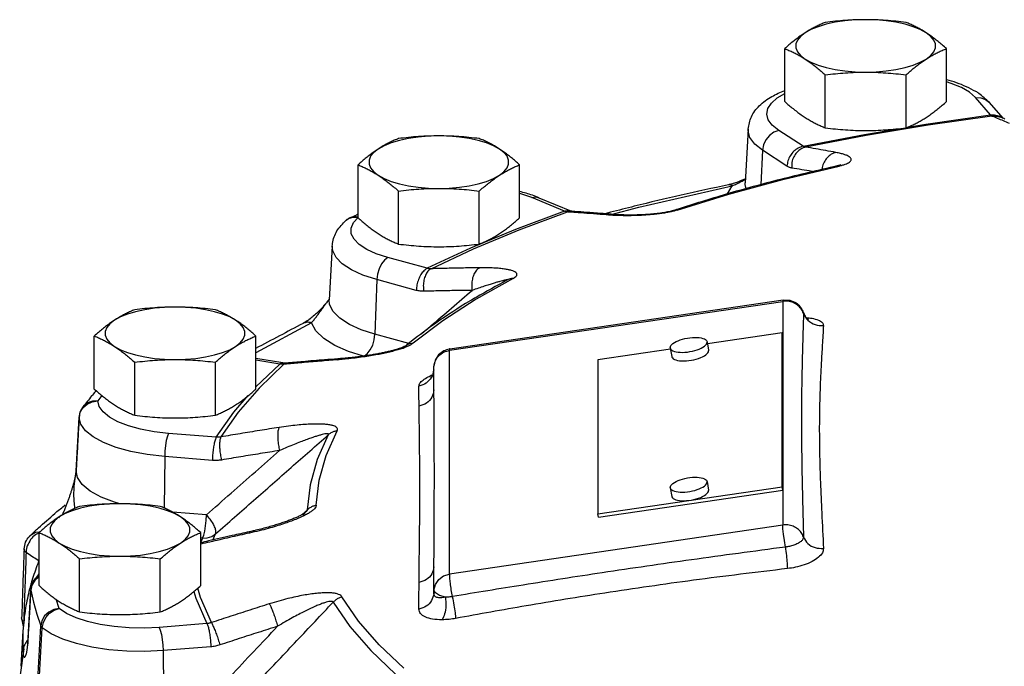
# Model space of a CAD drawing. Units: inches. Extents: x -26 to 83, y -21 to 61.
# Drawn here: x 33 to 39, y 25 to 30 of the extents above; entities that cross this region are included whole.
import ezdxf

# ---------------------------------------------------------------- set-up
doc = ezdxf.new("R2010")
doc.units = ezdxf.units.IN
doc.header["$MEASUREMENT"] = 0

msp = doc.modelspace()

# ---------------------------------------------------------------- linework, layer by layer
at = {"color": 7, "linetype": 'Continuous'}
for p, q in [((38.0104, 28.9586), (38.0104, 29.3137)), ((39.093, 28.9586), (39.093, 29.3137)), ((38.2811, 28.783), (38.2811, 29.1381)), ((38.8223, 28.783), (38.8223, 29.1381)), ((37.96, 28.984), (38.0104, 29.0132)), ((39.3884, 28.8695), (39.2874, 28.986)), ((39.473, 28.8468), (39.3818, 28.952)), ((39.3971, 28.8619), (38.9708, 28.8015)), ((39.4538, 28.8547), (39.4539, 28.8546)), ((37.7645, 28.7742), (37.7442, 28.4145)), ((38.1329, 28.6601), (37.9694, 28.7661)), ((38.5437, 28.7394), (38.7698, 28.7771)), ((38.1329, 28.6601), (38.5437, 28.7394)), ((37.8613, 28.6329), (37.8501, 28.4016)), ((38.0247, 28.5269), (37.8613, 28.6329)), ((35.151, 28.1803), (35.151, 28.5354)), ((36.2335, 28.1803), (36.2335, 28.5354)), ((37.9962, 28.4377), (38.3735, 28.5274)), ((38.3607, 28.5275), (38.3606, 28.5275)), ((37.0316, 28.2522), (37.6581, 28.395)), ((37.6266, 28.3413), (37.6581, 28.395)), ((37.6327, 28.4015), (37.6327, 28.4015)), ((37.7442, 28.4141), (37.7442, 28.4145)), ((35.4216, 28.0047), (35.4216, 28.3598)), ((35.9629, 28.0047), (35.9629, 28.3598)), ((36.5338, 28.2249), (36.315, 28.3159)), ((36.363, 28.3154), (36.5818, 28.2244)), ((36.8474, 28.2021), (37.0316, 28.2522)), ((35.1184, 28.1855), (35.1527, 28.1852)), ((35.1203, 28.1493), (35.151, 28.1833)), ((36.5338, 28.2249), (36.2054, 28.103)), ((36.5539, 28.2196), (36.5834, 28.2235)), ((36.5834, 28.2235), (36.5834, 28.2235)), ((36.8161, 28.2), (36.8469, 28.2039)), ((36.8469, 28.2039), (36.8469, 28.2039)), ((37.2693, 28.2305), (37.2693, 28.2304)), ((34.9782, 27.9916), (34.9579, 27.6319)), ((35.64, 27.8393), (35.9251, 27.9725)), ((35.6141, 27.8422), (35.3497, 27.9142)), ((35.2763, 27.7666), (35.2643, 27.4006)), ((35.5408, 27.6946), (35.2763, 27.7666)), ((36.1537, 27.7661), (36.1536, 27.7661)), ((34.9608, 27.6009), (34.9579, 27.632)), ((35.7647, 27.2932), (37.9969, 27.621)), ((35.7661, 27.3024), (37.9982, 27.6302)), ((37.9982, 27.6302), (37.9969, 27.621)), ((37.9969, 27.621), (37.9969, 26.1226)), ((38.135, 27.5461), (38.1356, 27.5416)), ((38.135, 27.5461), (38.135, 27.5461)), ((34.839, 27.4777), (34.4663, 27.2759)), ((34.7834, 27.4737), (34.7834, 27.4737)), ((33.3837, 27.0337), (33.3837, 27.3888)), ((34.4663, 27.0337), (34.4663, 27.3888)), ((35.4914, 27.3388), (35.2643, 27.4006)), ((37.9929, 27.4098), (37.4915, 27.3362)), ((37.9929, 26.3796), (37.9929, 27.4098)), ((37.9969, 27.3869), (37.9929, 27.4098)), ((35.4659, 27.3196), (35.4659, 27.3196)), ((37.2424, 27.3114), (37.2426, 27.3085)), ((37.4891, 27.3506), (37.4893, 27.3477)), ((37.4891, 27.3506), (37.4989, 27.2934)), ((35.1872, 27.2541), (35.0877, 27.2859)), ((35.7661, 27.3024), (35.7647, 27.2932)), ((35.7647, 25.7948), (35.7647, 27.2932)), ((37.2441, 27.2998), (36.7583, 27.2285)), ((37.2426, 27.3085), (37.2524, 27.2513)), ((37.4989, 27.2934), (37.4991, 27.2905)), ((33.6544, 26.8581), (33.6544, 27.2132)), ((34.1956, 26.8581), (34.1956, 27.2132)), ((34.6464, 27.2084), (34.4663, 27.2385)), ((34.6259, 27.201), (34.4663, 27.2276)), ((34.4663, 27.0474), (34.6259, 27.201)), ((34.654, 27.1996), (34.4886, 27.0405)), ((34.654, 27.1996), (34.6715, 27.2073)), ((35.0151, 27.2296), (35.0329, 27.2374)), ((35.6582, 27.1633), (35.6595, 27.1858)), ((35.6582, 27.1625), (35.6595, 27.1848)), ((35.6595, 27.1848), (35.6595, 27.1858)), ((35.6595, 27.028), (35.6595, 27.1848)), ((36.7583, 27.2285), (36.7583, 26.1983)), ((35.6582, 27.1632), (35.6582, 27.1632)), ((35.6582, 27.1625), (35.6582, 27.1632)), ((33.4353, 26.9895), (33.4072, 26.9543)), ((34.3187, 26.8788), (34.4146, 26.9894)), ((33.3698, 26.9489), (33.4072, 26.9543)), ((33.2824, 26.8441), (33.2901, 26.8785)), ((34.2011, 26.7114), (34.3187, 26.8788)), ((33.262, 26.4856), (33.2824, 26.8441)), ((33.2824, 26.8441), (33.2824, 26.8455)), ((33.2824, 26.8455), (33.2824, 26.8455)), ((34.2011, 26.7114), (33.8814, 26.7368)), ((33.8554, 26.5812), (33.8515, 26.237)), ((34.1752, 26.5558), (33.8554, 26.5812)), ((33.262, 26.4856), (33.2621, 26.4867)), ((37.4891, 26.4141), (37.4893, 26.4112)), ((37.4891, 26.4141), (37.4989, 26.3569)), ((36.7583, 26.1983), (37.9929, 26.3796)), ((36.7622, 26.1754), (37.9969, 26.3567)), ((37.2424, 26.3749), (37.2426, 26.372)), ((37.2426, 26.372), (37.2524, 26.3148)), ((37.4989, 26.3569), (37.4991, 26.3539)), ((37.9969, 26.3567), (37.9929, 26.3796)), ((34.1353, 26.1913), (33.9081, 26.2094)), ((34.7972, 26.2057), (34.7972, 26.2057)), ((34.7972, 26.2057), (34.7972, 26.2057)), ((36.7622, 26.1754), (36.7583, 26.1983)), ((33.1515, 26.1755), (33.1452, 26.1702)), ((33.014, 26.0745), (32.9909, 26.0723)), ((33.0143, 25.7169), (33.0143, 26.072)), ((34.0968, 25.7169), (34.0968, 26.072)), ((34.1779, 26.0225), (34.1961, 26.0633)), ((37.9969, 26.1226), (35.7647, 25.7948)), ((32.9518, 26.0498), (32.9518, 26.0497)), ((34.1093, 26.0358), (34.094, 26.037)), ((34.1093, 26.0358), (34.0968, 26.0075)), ((33.2849, 25.5413), (33.2849, 25.8964)), ((33.8262, 25.5413), (33.8262, 25.8964)), ((35.6595, 25.6864), (35.6595, 25.8433)), ((32.9846, 25.7517), (32.9662, 25.7206)), ((32.9754, 25.7467), (32.9755, 25.7468)), ((33.0119, 25.7766), (32.9846, 25.7517)), ((32.9381, 25.3268), (32.9586, 25.6861)), ((32.9583, 25.6904), (32.9583, 25.6903)), ((32.9583, 25.6903), (32.9586, 25.6861)), ((32.9662, 25.7206), (32.9586, 25.6861)), ((35.6595, 25.6864), (35.6582, 25.664)), ((33.1491, 25.564), (33.1278, 25.6258)), ((32.906, 25.4146), (32.8926, 25.1768)), ((32.9059, 25.4132), (32.9054, 25.2816)), ((33.0058, 25.0856), (33.0255, 25.4476)), ((33.0155, 25.073), (33.0355, 25.4348)), ((34.1382, 25.4629), (33.8184, 25.4375)), ((32.911, 25.2935), (32.884, 25.1043)), ((32.9378, 25.3311), (32.9378, 25.331)), ((32.9378, 25.331), (32.9381, 25.3268)), ((34.1642, 25.3074), (33.8444, 25.2819)), ((33.8444, 25.2819), (33.8486, 24.9146))]:
    msp.add_line(p, q, dxfattribs=at)
for points in [[(38.5517, 29.5073), (38.4818, 29.5053), (38.4135, 29.4995), (38.3483, 29.4899), (38.2876, 29.4768), (38.2329, 29.4604), (38.1852, 29.4412), (38.1458, 29.4195)], [(38.9577, 29.4195), (38.9182, 29.4412), (38.8705, 29.4604), (38.8158, 29.4768), (38.7551, 29.4899), (38.6899, 29.4995), (38.6216, 29.5053), (38.5517, 29.5073)], [(38.1458, 29.4195), (38.1154, 29.3959), (38.0947, 29.3708), (38.0843, 29.3448), (38.0843, 29.3186), (38.0947, 29.2926), (38.1154, 29.2676), (38.1458, 29.2439)], [(38.9577, 29.2439), (38.9881, 29.2676), (39.0087, 29.2926), (39.0191, 29.3186), (39.0191, 29.3448), (39.0087, 29.3708), (38.9881, 29.3959), (38.9577, 29.4195)], [(38.1458, 29.2439), (38.1852, 29.2222), (38.2329, 29.203), (38.2876, 29.1866), (38.3483, 29.1735), (38.4135, 29.1639), (38.4818, 29.1581), (38.5517, 29.1561)], [(38.5517, 29.1561), (38.6216, 29.1581), (38.6899, 29.1639), (38.7551, 29.1735), (38.8158, 29.1866), (38.8705, 29.203), (38.9182, 29.2222), (38.9577, 29.2439)], [(39.2874, 28.986), (39.2481, 29.0209), (39.1937, 29.0528), (39.1257, 29.0809), (39.093, 29.0905)], [(37.9694, 28.7661), (37.9264, 28.8004), (37.8994, 28.837), (37.8893, 28.8747), (37.8962, 28.9124), (37.92, 28.9493), (37.96, 28.984)], [(39.2874, 28.986), (39.3229, 28.985), (39.3552, 28.9735), (39.3818, 28.952)], [(38.8337, 28.7878), (38.9561, 28.8082), (39.3884, 28.8695)], [(37.8613, 28.6329), (37.8093, 28.6744), (37.7767, 28.7185), (37.7645, 28.764), (37.7645, 28.7741)], [(37.9694, 28.7661), (37.937, 28.7538), (37.9076, 28.732), (37.8839, 28.7028), (37.8679, 28.6687), (37.8613, 28.6329)], [(38.9708, 28.8015), (38.5544, 28.732), (38.1493, 28.6538)], [(35.6922, 28.7291), (35.6224, 28.7271), (35.5541, 28.7212), (35.4888, 28.7117), (35.4282, 28.6985), (35.3734, 28.6822), (35.3258, 28.6629), (35.2863, 28.6413)], [(36.0982, 28.6413), (36.0587, 28.6629), (36.0111, 28.6822), (35.9563, 28.6985), (35.8956, 28.7117), (35.8304, 28.7212), (35.7621, 28.7271), (35.6922, 28.7291)], [(35.2863, 28.6413), (35.2559, 28.6176), (35.2352, 28.5925), (35.2248, 28.5666), (35.2248, 28.5403), (35.2352, 28.5144), (35.2559, 28.4893), (35.2863, 28.4657)], [(36.0982, 28.4657), (36.1286, 28.4893), (36.1492, 28.5144), (36.1597, 28.5403), (36.1597, 28.5666), (36.1492, 28.5925), (36.1286, 28.6176), (36.0982, 28.6413)], [(35.2863, 28.4657), (35.3258, 28.444), (35.3734, 28.4247), (35.4282, 28.4084), (35.4888, 28.3953), (35.5541, 28.3857), (35.6224, 28.3798), (35.6922, 28.3779)], [(35.6922, 28.3779), (35.7621, 28.3798), (35.8304, 28.3857), (35.8956, 28.3953), (35.9563, 28.4084), (36.0111, 28.4247), (36.0587, 28.444), (36.0982, 28.4657)], [(37.2901, 28.2326), (37.6345, 28.3393), (37.9962, 28.4377)], [(37.7522, 28.3749), (37.7442, 28.4028), (37.7442, 28.4141)], [(36.315, 28.3159), (36.2412, 28.3418), (36.2335, 28.3437)], [(36.315, 28.3159), (36.3428, 28.3199), (36.363, 28.3154)], [(35.0712, 28.1641), (35.0873, 28.1751), (35.1184, 28.1855)], [(35.1527, 28.1852), (35.124, 28.1889), (35.1017, 28.1834)], [(35.9251, 27.9725), (36.2301, 28.0994), (36.5539, 28.2196)], [(35.3497, 27.9142), (35.2731, 27.939), (35.2088, 27.9683), (35.1586, 28.0012), (35.1239, 28.0367), (35.1057, 28.074), (35.1045, 28.1119), (35.1203, 28.1493)], [(36.2054, 28.103), (35.9034, 27.9773), (35.6141, 27.8422)], [(35.2763, 27.7666), (35.1838, 27.7965), (35.1061, 27.8319), (35.0454, 27.8716), (35.0035, 27.9146), (34.9814, 27.9596), (34.9782, 27.9913)], [(35.3497, 27.9142), (35.3277, 27.8976), (35.3077, 27.8719), (35.2916, 27.8394), (35.2808, 27.8032), (35.2763, 27.7666)], [(36.1892, 27.7746), (35.942, 27.6351), (35.7185, 27.4901), (35.5196, 27.3401)], [(33.925, 27.5824), (33.8551, 27.5804), (33.7868, 27.5746), (33.7216, 27.565), (33.6609, 27.5519), (33.6062, 27.5355), (33.5585, 27.5163), (33.519, 27.4946)], [(34.3309, 27.4946), (34.2915, 27.5163), (34.2438, 27.5355), (34.1891, 27.5519), (34.1284, 27.565), (34.0632, 27.5746), (33.9949, 27.5804), (33.925, 27.5824)], [(35.2643, 27.4006), (35.173, 27.4299), (35.0929, 27.4658), (35.0285, 27.5074), (34.9837, 27.553), (34.9608, 27.6009)], [(33.519, 27.4946), (33.4886, 27.471), (33.468, 27.4459), (33.4576, 27.4199), (33.4576, 27.3937), (33.468, 27.3677), (33.4886, 27.3426), (33.519, 27.319)], [(34.3309, 27.319), (34.3613, 27.3426), (34.382, 27.3677), (34.3924, 27.3937), (34.3924, 27.4199), (34.382, 27.4459), (34.3613, 27.471), (34.3309, 27.4946)], [(35.0877, 27.2859), (34.9964, 27.3262), (34.922, 27.3726), (34.8686, 27.4238), (34.839, 27.4777)], [(35.1937, 27.255), (35.2129, 27.2695), (35.2329, 27.2953), (35.249, 27.3277), (35.2598, 27.3639), (35.2643, 27.4006)], [(37.2424, 27.3114), (37.2435, 27.318), (37.247, 27.3247), (37.2526, 27.3316), (37.2604, 27.3384), (37.2701, 27.345), (37.2816, 27.3514), (37.2947, 27.3574), (37.3091, 27.3628), (37.3245, 27.3676), (37.3407, 27.3717), (37.3574, 27.375), (37.3743, 27.3775), (37.391, 27.3791), (37.4072, 27.3798), (37.4227, 27.3795), (37.4371, 27.3783), (37.4501, 27.3762), (37.4616, 27.3732), (37.4713, 27.3694), (37.4791, 27.3648), (37.4847, 27.3596), (37.4882, 27.3539), (37.4891, 27.3506)], [(33.519, 27.319), (33.5585, 27.2973), (33.6062, 27.2781), (33.6609, 27.2617), (33.7216, 27.2486), (33.7868, 27.239), (33.8551, 27.2332), (33.925, 27.2312)], [(33.925, 27.2312), (33.9949, 27.2332), (34.0632, 27.239), (34.1284, 27.2486), (34.1891, 27.2617), (34.2438, 27.2781), (34.2915, 27.2973), (34.3309, 27.319)], [(37.2426, 27.3085), (37.2435, 27.3052), (37.247, 27.2995), (37.2526, 27.2943), (37.2604, 27.2897), (37.2701, 27.2859), (37.2816, 27.283), (37.2947, 27.2808), (37.3091, 27.2796), (37.3245, 27.2794), (37.3407, 27.28), (37.3574, 27.2816), (37.3743, 27.2841), (37.391, 27.2874), (37.4072, 27.2915), (37.4227, 27.2963), (37.4371, 27.3018), (37.4501, 27.3077), (37.4616, 27.3141), (37.4713, 27.3207), (37.4791, 27.3275), (37.4847, 27.3344), (37.4882, 27.3411), (37.4893, 27.3477)], [(37.2524, 27.2513), (37.2533, 27.248), (37.2568, 27.2422), (37.2624, 27.237), (37.2702, 27.2325), (37.2799, 27.2287), (37.2914, 27.2257), (37.3044, 27.2236), (37.3188, 27.2224), (37.3343, 27.2221), (37.3505, 27.2228), (37.3672, 27.2244), (37.3841, 27.2268), (37.4008, 27.2302), (37.417, 27.2343), (37.4324, 27.2391), (37.4468, 27.2445), (37.4599, 27.2505), (37.4714, 27.2568), (37.4811, 27.2635), (37.4889, 27.2703), (37.4945, 27.2771), (37.4979, 27.2839), (37.4991, 27.2905)], [(34.4886, 27.0405), (34.3478, 26.8781), (34.2319, 26.713)], [(33.2901, 26.8785), (33.3085, 26.9092), (33.3359, 26.9334), (33.3698, 26.9489)], [(33.4072, 26.9543), (33.3713, 26.9529), (33.3386, 26.941), (33.3123, 26.9197), (33.3079, 26.9144)], [(33.8814, 26.7368), (33.7845, 26.7478), (33.694, 26.7647), (33.6125, 26.7871), (33.5421, 26.8143), (33.485, 26.8456), (33.4428, 26.88), (33.4166, 26.9166), (33.4072, 26.9543)], [(33.8554, 26.5812), (33.7385, 26.5945), (33.6291, 26.615), (33.5305, 26.642), (33.4455, 26.6749), (33.3764, 26.7127), (33.3254, 26.7543), (33.2937, 26.7985), (33.2824, 26.8441)], [(33.8814, 26.7368), (33.8736, 26.7178), (33.8665, 26.6899), (33.8608, 26.6558), (33.857, 26.6184), (33.8554, 26.5812)], [(34.9519, 26.7274), (34.8769, 26.5609), (34.8297, 26.393), (34.8108, 26.2243)], [(34.8713, 26.2551), (34.8901, 26.4224), (34.9368, 26.5889), (35.0112, 26.754)], [(33.5556, 26.2659), (33.5198, 26.2756), (33.4294, 26.3104), (33.3564, 26.3507), (33.3036, 26.3946), (33.2723, 26.4403), (33.262, 26.4856)], [(37.2424, 26.3749), (37.2435, 26.3815), (37.247, 26.3882), (37.2526, 26.3951), (37.2604, 26.4019), (37.2701, 26.4085), (37.2816, 26.4149), (37.2947, 26.4208), (37.3091, 26.4263), (37.3245, 26.4311), (37.3407, 26.4352), (37.3574, 26.4385), (37.3743, 26.441), (37.391, 26.4426), (37.4072, 26.4432), (37.4227, 26.443), (37.4371, 26.4418), (37.4501, 26.4396), (37.4616, 26.4367), (37.4713, 26.4329), (37.4791, 26.4283), (37.4847, 26.4231), (37.4882, 26.4174), (37.4891, 26.4141)], [(37.2426, 26.372), (37.2435, 26.3687), (37.247, 26.3629), (37.2526, 26.3578), (37.2604, 26.3532), (37.2701, 26.3494), (37.2816, 26.3464), (37.2947, 26.3443), (37.3091, 26.3431), (37.3245, 26.3428), (37.3407, 26.3435), (37.3574, 26.3451), (37.3743, 26.3476), (37.391, 26.3509), (37.4072, 26.355), (37.4227, 26.3598), (37.4371, 26.3652), (37.4501, 26.3712), (37.4616, 26.3776), (37.4713, 26.3842), (37.4791, 26.391), (37.4847, 26.3979), (37.4882, 26.4046), (37.4893, 26.4112)], [(37.2524, 26.3148), (37.2533, 26.3115), (37.2568, 26.3057), (37.2624, 26.3005), (37.2702, 26.296), (37.2799, 26.2922), (37.2914, 26.2892), (37.3044, 26.2871), (37.3188, 26.2859), (37.3343, 26.2856), (37.3505, 26.2863), (37.3672, 26.2879), (37.3841, 26.2903), (37.4008, 26.2936), (37.417, 26.2978), (37.4324, 26.3026), (37.4468, 26.308), (37.4599, 26.314), (37.4714, 26.3203), (37.4811, 26.327), (37.4889, 26.3338), (37.4945, 26.3406), (37.4979, 26.3474), (37.4991, 26.3539)], [(33.5555, 26.2656), (33.4857, 26.2636), (33.4174, 26.2578), (33.3521, 26.2482), (33.2915, 26.2351), (33.2367, 26.2187), (33.189, 26.1995), (33.1496, 26.1778)], [(33.9615, 26.1778), (33.922, 26.1995), (33.8744, 26.2187), (33.8196, 26.2351), (33.7589, 26.2482), (33.6937, 26.2578), (33.6254, 26.2636), (33.5555, 26.2656)], [(34.1093, 26.0358), (34.1171, 26.0548), (34.1242, 26.0826), (34.1299, 26.1168), (34.1337, 26.1542), (34.1353, 26.1913)], [(33.1496, 26.1778), (33.1192, 26.1542), (33.0985, 26.1291), (33.0881, 26.1031), (33.0881, 26.0769), (33.0985, 26.0509), (33.1192, 26.0259), (33.1496, 26.0022)], [(33.9615, 26.0022), (33.9919, 26.0259), (34.0125, 26.0509), (34.023, 26.0769), (34.023, 26.1031), (34.0125, 26.1291), (33.9919, 26.1542), (33.9615, 26.1778)], [(32.9909, 26.0723), (32.9559, 26.0535), (32.9518, 26.0498)], [(34.1093, 26.0358), (34.1409, 26.0374), (34.1706, 26.0467), (34.1961, 26.0633)], [(38.0141, 25.9753), (38.0073, 26.0198), (38.0018, 26.0627), (37.9981, 26.0985), (37.9969, 26.1226)], [(33.1496, 26.0022), (33.189, 25.9805), (33.2367, 25.9613), (33.2915, 25.9449), (33.3521, 25.9318), (33.4174, 25.9222), (33.4857, 25.9164), (33.5555, 25.9144)], [(33.5555, 25.9144), (33.6254, 25.9164), (33.6937, 25.9222), (33.7589, 25.9318), (33.8196, 25.9449), (33.8744, 25.9613), (33.922, 25.9805), (33.9615, 26.0022)], [(35.6595, 25.6864), (35.6688, 25.7247), (35.6914, 25.7579), (35.7246, 25.7822), (35.7647, 25.7948)], [(32.9755, 25.7468), (32.9867, 25.7623), (33.0135, 25.7842), (33.0143, 25.7845)], [(32.9586, 25.6861), (32.9759, 25.6064), (32.9982, 25.5269), (33.0255, 25.4476)], [(34.0514, 25.6778), (34.0638, 25.6338), (34.1382, 25.4629)], [(34.1685, 25.4694), (34.0951, 25.6379), (34.0777, 25.7001)], [(35.7364, 25.6394), (35.696, 25.6515), (35.6689, 25.668), (35.6595, 25.6864)], [(34.9842, 25.6062), (35.0964, 25.4426), (35.2357, 25.282), (35.4015, 25.125)], [(35.4571, 25.165), (35.2926, 25.3207), (35.1545, 25.48), (35.0432, 25.6421)], [(33.1491, 25.564), (33.1121, 25.5567), (33.0785, 25.5395), (33.0513, 25.5139), (33.0331, 25.4823), (33.0255, 25.4476)], [(33.0355, 25.4348), (33.0425, 25.4703), (33.0592, 25.5038), (33.0842, 25.5322), (33.1151, 25.5529), (33.1491, 25.564)], [(33.8184, 25.4375), (33.718, 25.4328), (33.617, 25.4344), (33.5181, 25.4425), (33.4243, 25.4566), (33.3382, 25.4765), (33.2623, 25.5015), (33.1986, 25.5309), (33.1491, 25.564)], [(33.8444, 25.2819), (33.7231, 25.2762), (33.601, 25.2782), (33.4815, 25.2879), (33.3682, 25.305), (33.2641, 25.329), (33.1722, 25.3593), (33.0953, 25.3948), (33.0355, 25.4348)], [(33.8184, 25.4375), (33.8262, 25.4185), (33.8333, 25.3906), (33.839, 25.3564), (33.8428, 25.3191), (33.8444, 25.2819)]]:
    msp.add_lwpolyline(points, dxfattribs=at)
for points in [[(38.2811, 29.4893), (38.2533, 29.4776), (38.2263, 29.4651), (38.1995, 29.4514), (38.1727, 29.4362), (38.1458, 29.4195)], [(38.5517, 29.5073), (38.4838, 29.5061), (38.4164, 29.5026), (38.3494, 29.4969), (38.2811, 29.4893)], [(38.8223, 29.4893), (38.7538, 29.4969), (38.6866, 29.5026), (38.6194, 29.5061), (38.5517, 29.5073)], [(38.9577, 29.4195), (38.9307, 29.4362), (38.9039, 29.4514), (38.8771, 29.4651), (38.8501, 29.4776), (38.8223, 29.4893)], [(38.1458, 29.4195), (38.1188, 29.4013), (38.092, 29.3816), (38.0652, 29.3605), (38.0382, 29.338), (38.0104, 29.3137)], [(39.093, 29.3137), (39.0652, 29.338), (39.0382, 29.3605), (39.0114, 29.3816), (38.9846, 29.4013), (38.9577, 29.4195)], [(38.0104, 29.3137), (38.0382, 29.302), (38.0652, 29.2895), (38.092, 29.2758), (38.1188, 29.2606), (38.1458, 29.2439)], [(38.9577, 29.2439), (38.9846, 29.2606), (39.0114, 29.2758), (39.0382, 29.2895), (39.0652, 29.302), (39.093, 29.3137)], [(38.1458, 29.2439), (38.1727, 29.2257), (38.1995, 29.206), (38.2263, 29.1849), (38.2533, 29.1624), (38.2811, 29.1381)], [(38.8223, 29.1381), (38.8501, 29.1624), (38.8771, 29.185), (38.9039, 29.206), (38.9307, 29.2257), (38.9577, 29.2439)], [(38.2811, 29.1381), (38.3497, 29.1458), (38.4168, 29.1514), (38.484, 29.1549), (38.5517, 29.1561)], [(38.5517, 29.1561), (38.6196, 29.1549), (38.687, 29.1514), (38.7541, 29.1457), (38.8223, 29.1381)], [(39.2912, 29.0261), (39.1609, 29.085), (39.0937, 29.1052)], [(37.7645, 28.7741), (37.7866, 28.8575), (37.8393, 28.9299), (37.9232, 28.9927), (38.0096, 29.0337)], [(39.3101, 29.0141), (39.2912, 29.0261)], [(39.3818, 28.952), (39.3101, 29.0141)], [(38.0104, 28.9586), (38.0382, 28.9342), (38.0652, 28.9117), (38.092, 28.8907), (38.1188, 28.871), (38.1458, 28.8528)], [(38.9577, 28.8528), (38.9846, 28.871), (39.0114, 28.8907), (39.0382, 28.9117), (39.0652, 28.9342), (39.093, 28.9586)], [(38.1458, 28.8528), (38.1727, 28.8361), (38.1995, 28.8209), (38.2263, 28.8072), (38.2533, 28.7946), (38.2811, 28.783)], [(38.8223, 28.783), (38.8501, 28.7946), (38.8771, 28.8072), (38.9039, 28.8209), (38.9307, 28.8361), (38.9577, 28.8528)], [(39.3884, 28.8695), (39.424, 28.8685), (39.4563, 28.857)], [(39.3971, 28.8619), (39.395, 28.8631), (39.3929, 28.8647), (39.3907, 28.8669), (39.3884, 28.8695)], [(39.3971, 28.8619), (39.4334, 28.8607), (39.4538, 28.8547)], [(39.4363, 28.8459), (39.3971, 28.8619)], [(39.515, 28.8121), (39.4756, 28.8292), (39.4363, 28.8459)], [(39.4854, 28.8418), (39.4539, 28.8546)], [(39.4563, 28.857), (39.4653, 28.8513)], [(38.2811, 28.783), (38.3497, 28.7753), (38.4168, 28.7697), (38.484, 28.7662), (38.5517, 28.765)], [(38.5517, 28.765), (38.6196, 28.7662), (38.687, 28.7697), (38.7541, 28.7753), (38.8223, 28.783)], [(35.4216, 28.711), (35.3939, 28.6994), (35.3669, 28.6868), (35.3401, 28.6731), (35.3132, 28.658), (35.2863, 28.6413)], [(35.6922, 28.7291), (35.6243, 28.7278), (35.557, 28.7243), (35.4899, 28.7187), (35.4216, 28.711)], [(35.9629, 28.711), (35.8943, 28.7187), (35.8272, 28.7243), (35.7599, 28.7278), (35.6922, 28.7291)], [(36.0982, 28.6413), (36.0713, 28.658), (36.0444, 28.6731), (36.0176, 28.6868), (35.9906, 28.6994), (35.9629, 28.711)], [(35.2863, 28.6413), (35.2594, 28.623), (35.2325, 28.6033), (35.2057, 28.5823), (35.1787, 28.5598), (35.151, 28.5354)], [(36.2335, 28.5354), (36.2058, 28.5598), (36.1788, 28.5823), (36.152, 28.6033), (36.1251, 28.623), (36.0982, 28.6413)], [(38.1329, 28.6601), (38.1005, 28.6478), (38.0711, 28.626), (38.0473, 28.5967), (38.0314, 28.5626), (38.0247, 28.5269)], [(38.1493, 28.6538), (38.1177, 28.6413), (38.0905, 28.6186), (38.07, 28.5878), (38.0583, 28.5519), (38.0563, 28.514)], [(38.1493, 28.6538), (38.1452, 28.6546), (38.1411, 28.656), (38.137, 28.6578), (38.1329, 28.6601)], [(38.3527, 28.6182), (38.2849, 28.6306), (38.2171, 28.6425), (38.1493, 28.6538)], [(38.3527, 28.6182), (38.3211, 28.6057), (38.2937, 28.583), (38.273, 28.5523), (38.2611, 28.5164), (38.2592, 28.5038)], [(38.4147, 28.539), (38.4308, 28.5458), (38.4428, 28.5528), (38.4507, 28.56), (38.4545, 28.5674), (38.4541, 28.5749), (38.4496, 28.5823), (38.4408, 28.5896), (38.4273, 28.597), (38.4086, 28.6043), (38.3841, 28.6114), (38.3527, 28.6182)], [(35.151, 28.5354), (35.1787, 28.5238), (35.2057, 28.5112), (35.2325, 28.4975), (35.2594, 28.4824), (35.2863, 28.4657)], [(36.0982, 28.4657), (36.1251, 28.4824), (36.152, 28.4975), (36.1788, 28.5113), (36.2058, 28.5238), (36.2335, 28.5354)], [(38.3606, 28.5275), (37.9813, 28.4373), (37.6171, 28.3382), (37.2888, 28.2368)], [(38.0563, 28.514), (38.0484, 28.5158), (38.0406, 28.5185), (38.0327, 28.5222), (38.0247, 28.5269)], [(38.2002, 28.4894), (38.1913, 28.491), (38.1238, 28.5028), (38.0563, 28.514)], [(38.368, 28.5292), (38.3607, 28.5276)], [(38.3735, 28.5274), (38.3622, 28.5278), (38.3607, 28.5275)], [(38.3724, 28.5303), (38.368, 28.5292)], [(38.3857, 28.5344), (38.3724, 28.5303)], [(38.3735, 28.5274), (38.3951, 28.5328)], [(38.3951, 28.5328), (38.4147, 28.539)], [(35.2863, 28.4657), (35.3132, 28.4474), (35.3401, 28.4277), (35.3669, 28.4067), (35.3939, 28.3842), (35.4216, 28.3598)], [(35.9629, 28.3598), (35.9906, 28.3842), (36.0176, 28.4067), (36.0444, 28.4277), (36.0713, 28.4474), (36.0982, 28.4657)], [(37.6866, 28.4076), (37.7173, 28.4229), (37.7456, 28.4383)], [(37.7464, 28.4416), (37.6895, 28.4177)], [(35.4216, 28.3598), (35.4902, 28.3675), (35.5573, 28.3731), (35.6246, 28.3767), (35.6922, 28.3779)], [(35.6922, 28.3779), (35.7602, 28.3766), (35.8275, 28.3731), (35.8946, 28.3675), (35.9629, 28.3598)], [(37.6327, 28.4015), (37.0019, 28.2577), (36.8433, 28.2173)], [(37.6547, 28.4068), (37.6327, 28.4015)], [(37.6581, 28.395), (37.64, 28.402), (37.6327, 28.4014)], [(37.6895, 28.4177), (37.6547, 28.4068)], [(37.6581, 28.395), (37.6866, 28.4076)], [(36.3201, 28.3318), (36.2338, 28.3575)], [(36.363, 28.3154), (36.3201, 28.3318)], [(37.2888, 28.2368), (37.2693, 28.2305)], [(35.1017, 28.1834), (35.0818, 28.1722), (35.0712, 28.164)], [(35.1017, 28.1834), (35.1418, 28.2012)], [(35.1418, 28.2012), (35.1451, 28.2026)], [(35.1451, 28.2026), (35.1509, 28.2052)], [(35.151, 28.1803), (35.1787, 28.156), (35.2057, 28.1335), (35.2325, 28.1124), (35.2594, 28.0927), (35.2863, 28.0745)], [(36.0982, 28.0745), (36.1251, 28.0927), (36.152, 28.1124), (36.1788, 28.1335), (36.2058, 28.156), (36.2335, 28.1803)], [(36.5338, 28.2249), (36.5616, 28.2289), (36.5818, 28.2244)], [(36.5539, 28.2196), (36.549, 28.2202), (36.544, 28.2213), (36.5389, 28.2228), (36.5338, 28.2249)], [(36.5829, 28.2177), (36.5539, 28.2196)], [(36.5841, 28.2233), (36.5841, 28.2235), (36.5831, 28.2239), (36.5818, 28.2243)], [(36.6412, 28.2136), (36.5829, 28.2177)], [(36.7689, 28.2102), (36.6634, 28.2181), (36.5834, 28.2235)], [(36.8161, 28.2), (36.7286, 28.2071), (36.6412, 28.2136)], [(36.8167, 28.2064), (36.7689, 28.2102)], [(36.8433, 28.2173), (36.8131, 28.2094)], [(36.8465, 28.1978), (36.8161, 28.2)], [(36.8469, 28.2039), (36.8167, 28.2064)], [(36.9056, 28.1952), (36.8612, 28.1969), (36.8465, 28.1978)], [(37.2344, 28.2213), (37.198, 28.2145), (37.1557, 28.2087), (37.1112, 28.2043), (37.0662, 28.2013), (37.0214, 28.1995), (36.9765, 28.1989), (36.9315, 28.1994), (36.8855, 28.2012), (36.8469, 28.2039)], [(37.2118, 28.214), (37.1791, 28.2089), (37.1444, 28.2045), (37.1078, 28.2009), (37.0698, 28.1981), (37.0307, 28.1961), (36.9904, 28.1949), (36.9487, 28.1946), (36.9056, 28.1952)], [(37.2683, 28.2261), (37.2419, 28.2198), (37.2118, 28.214)], [(37.2615, 28.228), (37.2344, 28.2213)], [(37.2693, 28.2304), (37.2615, 28.228)], [(37.2901, 28.2326), (37.2683, 28.2261)], [(37.2901, 28.2326), (37.2754, 28.232), (37.2693, 28.2305)], [(34.9782, 27.9913), (34.9799, 28.0089), (35.0099, 28.0926), (35.0712, 28.1641)], [(35.2863, 28.0745), (35.3132, 28.0578), (35.3401, 28.0426), (35.3669, 28.0289), (35.3939, 28.0164), (35.4216, 28.0047)], [(35.9629, 28.0047), (35.9906, 28.0164), (36.0176, 28.0289), (36.0444, 28.0426), (36.0713, 28.0578), (36.0982, 28.0745)], [(35.4216, 28.0047), (35.4902, 27.9971), (35.5573, 27.9914), (35.6246, 27.9879), (35.6922, 27.9867)], [(35.6922, 27.9867), (35.7602, 27.9879), (35.8275, 27.9915), (35.8946, 27.9971), (35.9629, 28.0047)], [(35.6141, 27.8422), (35.5922, 27.8256), (35.5722, 27.7999), (35.5561, 27.7674), (35.5453, 27.7312), (35.5408, 27.6946)], [(35.64, 27.8393), (35.6194, 27.8226), (35.6031, 27.7965), (35.5924, 27.7633), (35.5884, 27.7261), (35.5915, 27.6883)], [(35.64, 27.8393), (35.6336, 27.8393), (35.6271, 27.8398), (35.6206, 27.8408), (35.6141, 27.8422)], [(35.9648, 27.8458), (35.8565, 27.8442), (35.7482, 27.8421), (35.64, 27.8393)], [(35.9648, 27.8458), (35.9442, 27.8291), (35.9276, 27.8029), (35.9167, 27.7697), (35.9123, 27.7325), (35.915, 27.6947)], [(36.1892, 27.7746), (36.2025, 27.7827), (36.2117, 27.7912), (36.2157, 27.7996), (36.2143, 27.8074), (36.2077, 27.8148), (36.1959, 27.8215), (36.1793, 27.8276), (36.1579, 27.8329), (36.1314, 27.8375), (36.0995, 27.8413), (36.0615, 27.844), (36.0169, 27.8457), (35.9648, 27.8458)], [(36.1892, 27.7746), (36.1712, 27.7726), (36.1545, 27.7666), (36.1537, 27.7661)], [(36.1014, 27.7542), (36.0809, 27.7484), (36.0566, 27.7411), (36.0283, 27.7323), (35.9956, 27.7217), (35.958, 27.7093), (35.915, 27.6947)], [(36.1469, 27.7625), (35.9415, 27.6478)], [(36.1319, 27.7619), (36.1185, 27.7588), (36.1014, 27.7542)], [(36.1485, 27.7632), (36.1472, 27.764), (36.1415, 27.7637), (36.1319, 27.7619)], [(36.1536, 27.7661), (36.1469, 27.7625)], [(35.9415, 27.6478), (35.9011, 27.6236), (35.6715, 27.4746), (35.509, 27.3542)], [(35.5915, 27.6883), (35.5789, 27.6884), (35.5663, 27.6895), (35.5536, 27.6916), (35.5408, 27.6946)], [(35.5754, 27.4022), (35.6391, 27.457), (35.7777, 27.5764), (35.915, 27.6947)], [(35.915, 27.6947), (35.8071, 27.6932), (35.6993, 27.691), (35.5915, 27.6883)], [(33.925, 27.5824), (33.8571, 27.5812), (33.7897, 27.5776), (33.7227, 27.572), (33.6544, 27.5644)], [(34.1956, 27.5644), (34.127, 27.572), (34.0599, 27.5777), (33.9927, 27.5812), (33.925, 27.5824)], [(34.947, 27.6213), (34.8797, 27.5469), (34.822, 27.4977)], [(34.839, 27.4777), (34.8527, 27.4936), (34.8677, 27.5126), (34.8835, 27.5336), (34.8994, 27.5552), (34.9144, 27.5759), (34.9283, 27.5949), (34.9412, 27.6125), (34.9533, 27.6288), (34.9564, 27.633)], [(34.9583, 27.6356), (34.947, 27.6213)], [(34.9564, 27.633), (34.9581, 27.6353)], [(38.0315, 27.6216), (37.9969, 27.621)], [(37.9982, 27.6302), (38.0445, 27.6284)], [(38.0961, 27.5959), (38.0656, 27.6131), (38.0315, 27.6216)], [(38.0445, 27.6284), (38.0863, 27.6102), (38.119, 27.578)], [(38.1201, 27.5713), (38.0961, 27.5959)], [(38.119, 27.578), (38.135, 27.5462)], [(33.6544, 27.5644), (33.6266, 27.5527), (33.5996, 27.5402), (33.5728, 27.5265), (33.546, 27.5113), (33.519, 27.4946)], [(34.3309, 27.4946), (34.304, 27.5113), (34.2772, 27.5265), (34.2504, 27.5402), (34.2234, 27.5527), (34.1956, 27.5644)], [(38.1356, 27.5416), (38.1201, 27.5713)], [(38.1356, 27.5416), (38.1315, 27.4005), (38.128, 27.2737), (38.1253, 27.1554), (38.1232, 27.0392), (38.1219, 26.9185), (38.1216, 26.787), (38.1227, 26.6378), (38.1254, 26.4658), (38.1299, 26.2694), (38.1356, 26.0432)], [(38.1364, 27.5422), (38.1357, 27.5441), (38.1349, 27.5462)], [(38.1356, 27.5416), (38.1491, 27.514)], [(38.1691, 27.5003), (38.1676, 27.5012), (38.1517, 27.5158), (38.1364, 27.5422)], [(38.1491, 27.514), (38.1647, 27.495), (38.1654, 27.4943)], [(38.1565, 27.5122), (38.1925, 27.5076)], [(33.519, 27.4946), (33.4921, 27.4764), (33.4653, 27.4567), (33.4385, 27.4356), (33.4115, 27.4131), (33.3837, 27.3888)], [(34.4663, 27.3888), (34.4385, 27.4131), (34.4115, 27.4356), (34.3847, 27.4567), (34.3579, 27.4764), (34.3309, 27.4946)], [(34.7834, 27.4737), (34.4646, 27.305)], [(34.822, 27.4977), (34.819, 27.4955), (34.7834, 27.4737)], [(34.839, 27.4777), (34.8091, 27.4808), (34.7834, 27.4737)], [(38.1654, 27.4943), (38.2126, 27.4653), (38.2693, 27.4589)], [(38.1925, 27.5076), (38.2354, 27.4957), (38.2615, 27.479), (38.2693, 27.4589)], [(38.2693, 27.4589), (38.2613, 27.3284), (38.2543, 27.2091), (38.2488, 27.096), (38.2447, 26.9835), (38.2422, 26.8652), (38.2416, 26.7346), (38.2436, 26.5844), (38.2491, 26.4087), (38.258, 26.2049), (38.2693, 25.9663)], [(33.3837, 27.3888), (33.4115, 27.3771), (33.4385, 27.3646), (33.4653, 27.3509), (33.4921, 27.3357), (33.519, 27.319)], [(34.3309, 27.319), (34.3579, 27.3357), (34.3847, 27.3509), (34.4115, 27.3646), (34.4385, 27.3771), (34.4663, 27.3888)], [(33.519, 27.319), (33.546, 27.3008), (33.5728, 27.2811), (33.5996, 27.26), (33.6266, 27.2375), (33.6544, 27.2132)], [(34.1956, 27.2132), (34.2234, 27.2375), (34.2504, 27.26), (34.2772, 27.2811), (34.304, 27.3008), (34.3309, 27.319)], [(35.4528, 27.3056), (35.4551, 27.3085), (35.4655, 27.3193), (35.4682, 27.3213), (35.4611, 27.3177), (35.446, 27.3113), (35.4258, 27.3042), (35.4029, 27.2972)], [(35.5196, 27.3401), (35.5061, 27.3309), (35.4869, 27.3209), (35.4623, 27.3107)], [(35.4683, 27.3215), (35.4659, 27.3196)], [(35.509, 27.3542), (35.4683, 27.3215)], [(35.5196, 27.3401), (35.4995, 27.3368), (35.481, 27.3295), (35.4683, 27.3215)], [(35.4029, 27.2972), (35.3785, 27.2905), (35.3529, 27.2842), (35.3261, 27.2782), (35.298, 27.2724), (35.2684, 27.2669), (35.2368, 27.2615), (35.203, 27.2563), (35.1676, 27.2514), (35.1309, 27.2468), (35.0934, 27.2428), (35.0556, 27.2392)], [(35.4333, 27.3007), (35.4003, 27.291), (35.3636, 27.2815), (35.3237, 27.2725), (35.281, 27.264), (35.2351, 27.2559), (35.1857, 27.2483), (35.1326, 27.2413), (35.0757, 27.235)], [(35.4623, 27.3107), (35.4333, 27.3007)], [(35.7249, 27.2887), (35.6911, 27.2621), (35.6684, 27.2257), (35.6595, 27.1858)], [(35.6595, 27.1848), (35.6689, 27.2233), (35.6921, 27.257), (35.7254, 27.281)], [(35.762, 27.3018), (35.7249, 27.2887)], [(35.7254, 27.281), (35.7647, 27.2932)], [(35.7661, 27.3024), (35.762, 27.3018)], [(33.6544, 27.2132), (33.7229, 27.2208), (33.7901, 27.2265), (33.8573, 27.23), (33.925, 27.2312)], [(33.925, 27.2312), (33.9929, 27.23), (34.0603, 27.2264), (34.1273, 27.2208), (34.1956, 27.2132)], [(34.6259, 27.201), (34.6411, 27.2085), (34.6464, 27.2082)], [(34.633, 27.2), (34.6259, 27.201)], [(34.6471, 27.1993), (34.6401, 27.1994), (34.633, 27.2)], [(34.6503, 27.2078), (34.6464, 27.2084)], [(34.654, 27.1996), (34.6471, 27.1993)], [(34.6715, 27.2073), (34.6671, 27.207), (34.6503, 27.2078)], [(34.672, 27.2012), (34.654, 27.1996)], [(35.0147, 27.236), (34.926, 27.229), (34.7813, 27.217), (34.6715, 27.2073)], [(35.0151, 27.2296), (34.8946, 27.2202), (34.7742, 27.2101), (34.672, 27.2012)], [(35.0329, 27.2374), (35.0147, 27.236)], [(35.0335, 27.2311), (35.0151, 27.2296)], [(35.0556, 27.2392), (35.0329, 27.2374)], [(35.0757, 27.235), (35.0335, 27.2311)], [(35.5586, 27.0523), (35.5655, 27.0723), (35.5865, 27.0936), (35.6198, 27.1151)], [(35.6198, 27.1151), (35.6486, 27.1293)], [(35.6527, 27.1361), (35.642, 27.1158), (35.6381, 27.1113), (35.6387, 27.1114)], [(35.6498, 27.1256), (35.6436, 27.1127), (35.6415, 27.1092)], [(35.6582, 27.1625), (35.6498, 27.1256)], [(35.658, 27.1632), (35.6527, 27.1361)], [(35.6589, 27.0958), (35.6582, 27.1625)], [(35.6415, 27.1092), (35.6082, 27.0735), (35.5586, 27.0523)], [(35.5598, 26.9184), (35.5592, 26.9858), (35.5586, 27.0523)], [(35.6595, 27.028), (35.6589, 27.0958)], [(33.3659, 26.9873), (33.3079, 26.9144)], [(33.3713, 26.9937), (33.3659, 26.9873)], [(33.396, 27.023), (33.3713, 26.9937)], [(33.3837, 27.0337), (33.4115, 27.0093), (33.4385, 26.9868), (33.4653, 26.9658), (33.4921, 26.9461), (33.519, 26.9278)], [(34.3309, 26.9278), (34.3579, 26.9461), (34.3847, 26.9658), (34.4115, 26.9868), (34.4385, 27.0093), (34.4663, 27.0337)], [(35.6595, 27.028), (35.6449, 26.9785), (35.6094, 26.9395), (35.5598, 26.9184)], [(35.6595, 25.8433), (35.6612, 26.1568), (35.6622, 26.453), (35.6612, 26.7389), (35.6595, 27.028)], [(33.519, 26.9278), (33.546, 26.9111), (33.5728, 26.896), (33.5996, 26.8822), (33.6266, 26.8697), (33.6544, 26.8581)], [(34.1956, 26.8581), (34.2234, 26.8697), (34.2504, 26.8823), (34.2772, 26.896), (34.304, 26.9111), (34.3309, 26.9278)], [(35.5598, 25.7383), (35.5633, 26.0646), (35.5653, 26.3645), (35.5634, 26.645), (35.5598, 26.9184)], [(33.3079, 26.9144), (33.2944, 26.8923), (33.2855, 26.8669), (33.2824, 26.8455)], [(33.6544, 26.8581), (33.7229, 26.8504), (33.7901, 26.8448), (33.8573, 26.8413), (33.925, 26.84)], [(33.925, 26.84), (33.9929, 26.8413), (34.0603, 26.8448), (34.1273, 26.8504), (34.1956, 26.8581)], [(33.2824, 26.8455), (33.276, 26.7328), (33.2685, 26.6005), (33.2621, 26.4867)], [(35.0112, 26.754), (35.0139, 26.7634), (35.0111, 26.7724), (35.0022, 26.7803), (34.9877, 26.787), (34.9677, 26.7922), (34.9425, 26.796), (34.9125, 26.7984), (34.8779, 26.7992), (34.8384, 26.7986), (34.7935, 26.7962), (34.7428, 26.7919), (34.6858, 26.7854), (34.622, 26.7764)], [(34.1961, 26.0633), (34.4515, 26.2877), (34.7034, 26.5091), (34.9519, 26.7274)], [(34.622, 26.7764), (34.4919, 26.7558), (34.3618, 26.7346), (34.2319, 26.713)], [(34.622, 26.7764), (34.6159, 26.7575), (34.6131, 26.7298), (34.6137, 26.6958), (34.6178, 26.6585), (34.6249, 26.6216)], [(34.9519, 26.7274), (34.9527, 26.7316), (34.949, 26.7341), (34.9405, 26.7345), (34.9274, 26.7326), (34.9101, 26.7287), (34.8886, 26.7228), (34.8633, 26.7149), (34.8344, 26.7051), (34.8017, 26.6933), (34.7647, 26.6792), (34.7232, 26.6628), (34.6767, 26.6437), (34.6249, 26.6216)], [(35.0112, 26.754), (34.9895, 26.7488), (34.9695, 26.7399), (34.9519, 26.7274)], [(34.2011, 26.7114), (34.1934, 26.6924), (34.1863, 26.6645), (34.1806, 26.6303), (34.1768, 26.5929), (34.1752, 26.5558)], [(34.2319, 26.713), (34.2243, 26.7118), (34.2166, 26.7112), (34.2089, 26.711), (34.2011, 26.7114)], [(34.2319, 26.713), (34.2259, 26.6941), (34.2233, 26.6665), (34.2243, 26.6325), (34.2287, 26.5953), (34.2363, 26.5584)], [(34.1353, 26.1913), (34.2999, 26.336), (34.4631, 26.4794), (34.6249, 26.6216)], [(34.6249, 26.6216), (34.4953, 26.6011), (34.3657, 26.58), (34.2363, 26.5584)], [(34.2363, 26.5584), (34.2212, 26.5563), (34.206, 26.5552), (34.1906, 26.555), (34.1752, 26.5558)], [(33.2621, 26.4867), (33.261, 26.476), (33.2581, 26.458), (33.2541, 26.4392), (33.2494, 26.42), (33.2442, 26.4005), (33.2384, 26.3806), (33.2323, 26.3602), (33.2257, 26.3393), (33.2186, 26.3178), (33.2109, 26.2955), (33.2027, 26.2727), (33.1941, 26.2496), (33.1846, 26.2256), (33.1734, 26.1995)], [(33.2547, 26.2348), (33.2529, 26.2468), (33.2503, 26.2688), (33.2485, 26.2915), (33.2477, 26.3133), (33.2475, 26.3335), (33.2479, 26.3521), (33.2488, 26.3695), (33.25, 26.3857), (33.2514, 26.4009), (33.2531, 26.4152), (33.2548, 26.429), (33.2567, 26.4422), (33.2585, 26.4548), (33.2601, 26.4664), (33.2613, 26.4768), (33.262, 26.4856)], [(33.1259, 26.2061), (33.1898, 26.2589)], [(33.5555, 26.2656), (33.4876, 26.2644), (33.4203, 26.2608), (33.3532, 26.2552), (33.2849, 26.2476)], [(33.8262, 26.2476), (33.7576, 26.2552), (33.6905, 26.2609), (33.6232, 26.2644), (33.5555, 26.2656)], [(33.0092, 26.1035), (33.1196, 26.2008)], [(33.1196, 26.2008), (33.1259, 26.2061)], [(33.2849, 26.2476), (33.2572, 26.2359), (33.2301, 26.2234), (33.2034, 26.2097), (33.1765, 26.1945), (33.1496, 26.1778)], [(33.1734, 26.1995), (33.1689, 26.1896)], [(33.9615, 26.1778), (33.9346, 26.1945), (33.9077, 26.2097), (33.8809, 26.2234), (33.8539, 26.2359), (33.8262, 26.2476)], [(34.1961, 26.0633), (34.1986, 26.0806), (34.193, 26.1043), (34.1796, 26.1325), (34.1598, 26.1624), (34.1353, 26.1913)], [(34.7989, 26.1906), (34.7685, 26.1759), (34.7336, 26.1609)], [(34.7838, 26.1866), (34.7862, 26.1908), (34.7948, 26.2031), (34.797, 26.2055), (34.7901, 26.2006), (34.7751, 26.1917), (34.7551, 26.1815)], [(34.7747, 26.1915), (34.7941, 26.2091)], [(34.7838, 26.1866), (34.7862, 26.1908), (34.7948, 26.2031), (34.797, 26.2055), (34.7901, 26.2006)], [(34.7971, 26.2057), (34.7901, 26.2006)], [(34.7941, 26.2091), (34.8108, 26.2243)], [(34.8108, 26.2243), (34.8088, 26.2185), (34.8021, 26.2104), (34.7972, 26.2057)], [(34.8713, 26.2551), (34.8683, 26.2445), (34.8596, 26.2323), (34.8447, 26.219), (34.8244, 26.205), (34.7989, 26.1906)], [(34.8713, 26.2551), (34.8491, 26.2484), (34.8287, 26.238), (34.8108, 26.2243)], [(33.1496, 26.1778), (33.1227, 26.1596), (33.0958, 26.1399), (33.069, 26.1188), (33.042, 26.0963), (33.0143, 26.072)], [(34.0968, 26.072), (34.0691, 26.0963), (34.042, 26.1188), (34.0153, 26.1399), (33.9884, 26.1596), (33.9615, 26.1778)], [(34.7551, 26.1815), (34.7318, 26.171), (34.706, 26.1604), (34.6782, 26.1498), (34.6481, 26.1393), (34.6156, 26.1287), (34.5798, 26.1178), (34.5408, 26.1068), (34.4992, 26.0958), (34.4552, 26.0851)], [(34.7336, 26.1609), (34.6945, 26.1458), (34.651, 26.1307), (34.6025, 26.1153), (34.5486, 26.0997), (34.489, 26.0842)], [(38.1356, 26.0432), (38.1201, 26.0729), (38.0961, 26.0974), (38.0656, 26.1147), (38.0315, 26.1232), (37.9969, 26.1226)], [(32.9518, 26.0497), (32.9971, 26.0924)], [(33.0149, 26.0707), (32.991, 26.0582), (32.9567, 26.0258)], [(32.9971, 26.0924), (33.0092, 26.1035)], [(33.0143, 26.072), (33.042, 26.0603), (33.069, 26.0478), (33.0958, 26.0341), (33.1227, 26.0189), (33.1496, 26.0022)], [(33.9615, 26.0022), (33.9884, 26.0189), (34.0153, 26.0341), (34.0421, 26.0478), (34.0691, 26.0603), (34.0968, 26.072)], [(34.4215, 26.0774), (34.3085, 26.0522), (34.1493, 26.016), (34.0968, 26.0039)], [(34.4235, 26.0688), (34.2908, 26.0391), (34.1582, 26.009), (34.0968, 25.9948)], [(34.4261, 26.0784), (34.4215, 26.0774)], [(34.4235, 26.0688), (34.4252, 26.0779), (34.426, 26.0779)], [(34.489, 26.0842), (34.4235, 26.0688)], [(34.4552, 26.0851), (34.4261, 26.0784)], [(32.9134, 25.9639), (32.9232, 26.0082)], [(32.9232, 26.0082), (32.9488, 26.0468), (32.9518, 26.0498)], [(32.9567, 26.0258), (32.9342, 25.9838)], [(33.1496, 26.0022), (33.1765, 25.984), (33.2034, 25.9643), (33.2302, 25.9432), (33.2572, 25.9207), (33.2849, 25.8964)], [(33.8262, 25.8964), (33.8539, 25.9207), (33.8809, 25.9432), (33.9077, 25.9643), (33.9346, 25.984), (33.9615, 26.0022)], [(38.1356, 26.0432), (38.1317, 26.0285), (38.1189, 26.0134), (38.0975, 25.9993), (38.0702, 25.9877), (38.0413, 25.9798), (38.0141, 25.9753)], [(38.1356, 26.0432), (38.1647, 25.9992), (38.2126, 25.9716), (38.2693, 25.9663)], [(32.9125, 25.9388), (32.9086, 25.8287), (32.902, 25.6411), (32.8971, 25.5005)], [(32.9134, 25.9639), (32.9125, 25.9388)], [(32.9269, 25.9383), (32.9156, 25.9529), (32.9135, 25.9639)], [(32.9269, 25.9383), (32.9215, 25.7837), (32.9183, 25.6918)], [(32.9286, 25.9615), (32.9269, 25.9383)], [(33.0138, 25.8813), (33.005, 25.8871), (32.9269, 25.9383)], [(32.9342, 25.9838), (32.9286, 25.9615)], [(38.0141, 25.9753), (37.3843, 25.8899), (36.7871, 25.803), (36.2573, 25.7211), (35.7827, 25.644)], [(38.0141, 25.9753), (38.0207, 25.9187), (38.0254, 25.867), (38.0273, 25.831)], [(38.2693, 25.9663), (38.2617, 25.937), (38.2361, 25.907), (38.1935, 25.8788), (38.139, 25.8557), (38.0815, 25.8399), (38.0273, 25.831)], [(33.0126, 25.883), (33.0051, 25.864), (32.9657, 25.7495)], [(33.2849, 25.8964), (33.3535, 25.904), (33.4206, 25.9097), (33.4878, 25.9132), (33.5555, 25.9144)], [(33.5555, 25.9144), (33.6234, 25.9132), (33.6908, 25.9097), (33.7579, 25.904), (33.8262, 25.8964)], [(33.0123, 25.7953), (32.9755, 25.7468)], [(35.6594, 25.8433), (35.6449, 25.7958), (35.6094, 25.7584), (35.5598, 25.7383)], [(35.6582, 25.664), (35.6589, 25.7543), (35.6595, 25.8433)], [(35.7827, 25.644), (35.7756, 25.6894), (35.7698, 25.7336), (35.766, 25.7705), (35.7647, 25.7948)], [(38.0273, 25.831), (37.3988, 25.7528), (36.8039, 25.6671), (36.2768, 25.5815), (35.805, 25.4975)], [(32.9622, 25.7375), (32.9514, 25.6987)], [(32.959, 25.6979), (32.969, 25.7344)], [(32.9657, 25.7495), (32.9622, 25.7375)], [(32.969, 25.7344), (32.9754, 25.7467)], [(35.5586, 25.5597), (35.5592, 25.6499), (35.5598, 25.7383)], [(32.9498, 25.6925), (32.9231, 25.5672), (32.906, 25.4132)], [(32.9183, 25.6918), (32.9161, 25.6292)], [(32.9581, 25.6861), (32.9519, 25.5775), (32.9443, 25.445), (32.9378, 25.3311)], [(32.9514, 25.6987), (32.9498, 25.6925)], [(32.9583, 25.6904), (32.9581, 25.6861)], [(32.9583, 25.6903), (32.959, 25.6979)], [(33.0143, 25.7169), (33.042, 25.6925), (33.069, 25.67), (33.0958, 25.649), (33.1227, 25.6293), (33.1496, 25.6111)], [(33.9615, 25.6111), (33.9884, 25.6293), (34.0153, 25.649), (34.0421, 25.67), (34.0691, 25.6925), (34.0968, 25.7169)], [(35.0432, 25.6421), (35.0348, 25.6511), (35.0205, 25.6587), (35.0003, 25.6644), (34.9751, 25.6678), (34.9453, 25.6691), (34.911, 25.6682), (34.8727, 25.6651), (34.8309, 25.6599), (34.7852, 25.6524), (34.7351, 25.6425), (34.6804, 25.6298), (34.6209, 25.614), (34.5564, 25.5948)], [(35.6582, 25.664), (35.6436, 25.6169), (35.6082, 25.5797), (35.5586, 25.5597)], [(35.7364, 25.6394), (35.7046, 25.6355), (35.6794, 25.6386), (35.6635, 25.6483), (35.6582, 25.664)], [(32.9161, 25.6292), (32.9115, 25.5)], [(33.1496, 25.6111), (33.1765, 25.5943), (33.2034, 25.5792), (33.2302, 25.5655), (33.2572, 25.5529), (33.2849, 25.5413)], [(33.8262, 25.5413), (33.8539, 25.5529), (33.8809, 25.5655), (33.9077, 25.5792), (33.9346, 25.5944), (33.9615, 25.6111)], [(34.4037, 24.9913), (34.4947, 25.0876), (34.7411, 25.3487), (34.9842, 25.6062)], [(34.9842, 25.6062), (34.9795, 25.6101), (34.9701, 25.6115), (34.956, 25.61), (34.9378, 25.6057), (34.9156, 25.5987), (34.8898, 25.589), (34.8607, 25.5767), (34.8285, 25.562), (34.7929, 25.5448), (34.7537, 25.5247), (34.7105, 25.5015), (34.6632, 25.4749), (34.6115, 25.4446)], [(35.0432, 25.6421), (35.0216, 25.6336), (35.0017, 25.6214), (34.9842, 25.6062)], [(35.7364, 25.6394), (35.739, 25.5815), (35.7307, 25.5272), (35.7132, 25.4884)], [(35.7827, 25.644), (35.7602, 25.6407), (35.7364, 25.6394)], [(35.7825, 25.644), (35.7933, 25.5868), (35.8014, 25.5342), (35.805, 25.4975)], [(33.2849, 25.5413), (33.3535, 25.5336), (33.4206, 25.528), (33.4878, 25.5245), (33.5555, 25.5233)], [(33.5555, 25.5233), (33.6234, 25.5245), (33.6908, 25.528), (33.7579, 25.5336), (33.8262, 25.5413)], [(34.5564, 25.5948), (34.427, 25.5535), (34.2977, 25.5117), (34.1685, 25.4694)], [(34.5564, 25.5948), (34.566, 25.5762), (34.5773, 25.5492), (34.5895, 25.5161), (34.6012, 25.4802), (34.6115, 25.4446)], [(35.7132, 25.4884), (35.6504, 25.493), (35.6008, 25.5073), (35.5693, 25.5302), (35.5586, 25.5597)], [(32.8971, 25.5005), (32.9048, 25.4526)], [(32.9106, 25.4748), (32.8993, 25.4895), (32.8972, 25.5005)], [(32.9115, 25.5), (32.9106, 25.4748)], [(34.1685, 25.4694), (34.1611, 25.4671), (34.1535, 25.4652), (34.1459, 25.4639), (34.1382, 25.4629)], [(34.1685, 25.4694), (34.1782, 25.4509), (34.1897, 25.4239), (34.2022, 25.391), (34.2143, 25.3552), (34.2251, 25.3197)], [(35.805, 25.4975), (35.7605, 25.491), (35.7132, 25.4884)], [(32.9048, 25.4526), (32.9082, 25.4445)], [(33.0355, 25.4348), (33.0311, 25.439), (33.0277, 25.4433), (33.0255, 25.4476)], [(34.1327, 24.9373), (34.2937, 25.1078), (34.4533, 25.2769), (34.6115, 25.4446)], [(34.1382, 25.4629), (34.146, 25.4439), (34.153, 25.4161), (34.1587, 25.3819), (34.1626, 25.3445), (34.1642, 25.3074)], [(34.6115, 25.4446), (34.4826, 25.4035), (34.3538, 25.3619), (34.2251, 25.3197)], [(32.9315, 25.3468), (32.9131, 25.316)], [(32.9383, 25.3543), (32.9315, 25.3468)], [(32.9131, 25.316), (32.9054, 25.2816)], [(32.9054, 25.2816), (32.9066, 25.2644), (32.9084, 25.2513), (32.9107, 25.2427), (32.9132, 25.2382), (32.9158, 25.237), (32.9182, 25.2381), (32.9206, 25.2408), (32.9229, 25.2447), (32.925, 25.2495), (32.927, 25.255), (32.9289, 25.2614), (32.9308, 25.2687)], [(32.9308, 25.2687), (32.9325, 25.2772), (32.9342, 25.2871), (32.9357, 25.2986), (32.937, 25.3119)], [(32.9365, 25.3136), (32.9347, 25.2997), (32.9332, 25.2924), (32.9326, 25.29), (32.9326, 25.29)], [(32.9378, 25.331), (32.9365, 25.3136)], [(32.937, 25.3119), (32.9381, 25.3268)], [(34.2251, 25.3197), (34.2101, 25.3153), (34.1949, 25.3117), (34.1796, 25.3091), (34.1642, 25.3074)]]:
    msp.add_spline(points, degree=3, dxfattribs=at)

doc.saveas('drawing.dxf')
